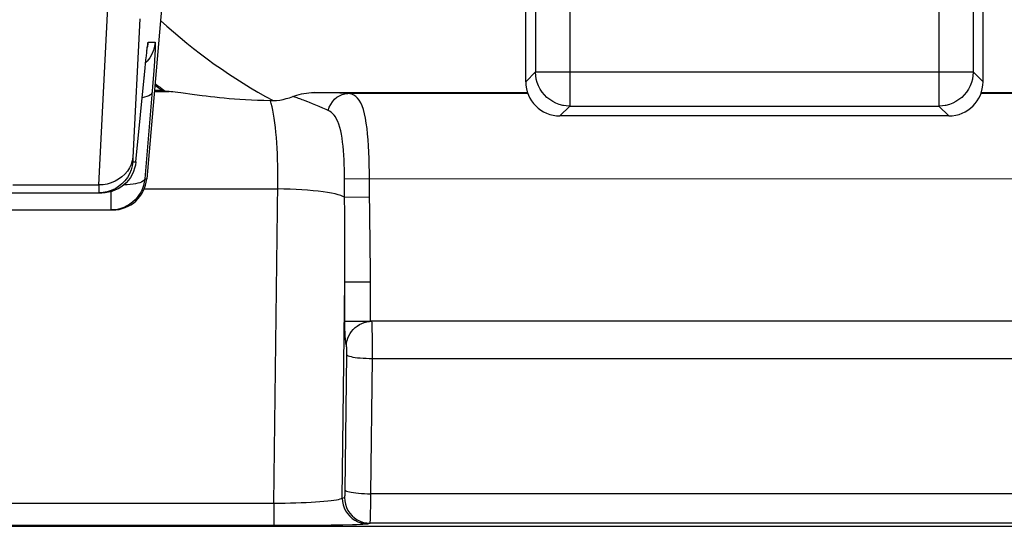
# Model space of a CAD drawing. Units: millimetres. Extents: x 124 to 168.7, y 63.7 to 116.5.
# Drawn here: x 159.8 to 165.6, y 63.7 to 66.7 of the extents above; entities that cross this region are included whole.
import ezdxf

# ---------------------------------------------------------------- set-up
doc = ezdxf.new("R2010")
doc.units = ezdxf.units.MM
doc.header["$LTSCALE"] = 16.335
doc.layers.get('0').update_dxf_attribs({"linetype": 'CONTINUOUS'})
for name, color, linetype in [('ASSI', 7, 'CONTINUOUS'), ('DRAFT', 7, 'CONTINUOUS'), ('RACCORDO', 7, 'CONTINUOUS')]:
    doc.layers.add(name, color=color, linetype=linetype)

msp = doc.modelspace()

# ---------------------------------------------------------------- linework, layer by layer
at = {"color": 7, "linetype": 'CONTINUOUS'}
msp.add_line((165.4273, 66.323), (165.4273, 68.9136), dxfattribs=at)
at = {"layer": 'ASSI', "color": 7, "linetype": 'CONTINUOUS'}
for p, q in [((165.4273, 66.323), (165.4273, 68.9136)), ((162.7522, 66.323), (162.7522, 68.1253)), ((160.6322, 66.8636), (160.5352, 65.7556)), ((160.5304, 66.4516), (160.5329, 66.4751)), ((160.5329, 66.4751), (160.5352, 66.4948)), ((160.5352, 66.4948), (160.5365, 66.5057)), ((160.5365, 66.5057), (160.5376, 66.5148)), ((160.5255, 66.4048), (160.5304, 66.4516)), ((160.4717, 65.8556), (160.5255, 66.4048)), ((165.2273, 66.1231), (162.9522, 66.1231)), ((154.9297, 65.6731), (160.2725, 65.6731)), ((160.2794, 65.6746), (160.2547, 65.6731)), ((160.2922, 65.674), (160.2725, 65.6731)), ((154.8663, 65.5731), (160.336, 65.5731)), ((160.3443, 65.574), (160.3246, 65.5731))]:
    msp.add_line(p, q, dxfattribs=at)
at = {"layer": 'ASSI', "color": 250, "linetype": 'CONTINUOUS'}
for p, q in [((163.0099, 67.021), (163.0099, 66.1807)), ((165.1697, 67.021), (165.1697, 66.1807)), ((162.8099, 66.833), (162.8099, 66.3807)), ((165.3696, 66.833), (165.3696, 66.3807)), ((160.4945, 66.6909), (160.454, 65.8794)), ((160.5441, 66.5556), (160.5847, 66.5556)), ((160.5352, 66.4948), (160.5353, 66.497)), ((160.5365, 66.5057), (160.5368, 66.5097)), ((160.5826, 66.4858), (160.5797, 66.4422)), ((160.5377, 66.4434), (160.5285, 66.4338)), ((160.5299, 66.4479), (160.5304, 66.4516)), ((160.5313, 66.4599), (160.5319, 66.4661)), ((160.5797, 66.4422), (160.5758, 66.3884)), ((160.5205, 66.3556), (160.5204, 66.3536)), ((160.5758, 66.3884), (160.5684, 66.294)), ((162.8099, 66.3807), (162.7522, 66.323)), ((162.8099, 66.3807), (165.3696, 66.3807)), ((162.8099, 66.3772), (162.8099, 66.3807)), ((165.3696, 66.3807), (165.4273, 66.323)), ((165.3696, 66.3807), (165.3696, 66.3772)), ((160.5684, 66.294), (160.5238, 65.7556)), ((163.0099, 66.1807), (162.9522, 66.1231)), ((163.0099, 66.1807), (165.1697, 66.1807)), ((165.1697, 66.1807), (165.2273, 66.1231)), ((160.454, 65.8794), (160.4537, 65.872)), ((160.4539, 65.8556), (160.4717, 65.8556)), ((159.7523, 65.7199), (160.255, 65.7199)), ((160.255, 65.7199), (160.2546, 65.7062)), ((160.5238, 65.7556), (160.5352, 65.7556)), ((160.2543, 65.6953), (160.2542, 65.687)), ((160.2546, 65.7062), (160.2543, 65.6953)), ((160.3246, 65.6802), (160.3246, 65.5731))]:
    msp.add_line(p, q, dxfattribs=at)
for points in [[(160.255, 65.7199), (160.307, 66.76), (160.3082, 66.7849), (160.3091, 66.8071), (160.3096, 66.8263), (160.3098, 66.8425), (160.3097, 66.8555), (160.3091, 66.8651), (160.3082, 66.871), (160.3069, 66.8731)], [(160.5376, 66.5148), (160.5382, 66.5209), (160.5395, 66.5307), (160.5407, 66.5391), (160.5417, 66.5458), (160.5426, 66.5507), (160.5434, 66.554), (160.5441, 66.5556)], [(160.5847, 66.5556), (160.581, 66.5312), (160.5744, 66.5074), (160.5648, 66.4846), (160.5526, 66.4632), (160.5377, 66.4434)], [(160.5441, 66.5556), (160.5404, 66.5312), (160.5393, 66.527)], [(160.5847, 66.5556), (160.5852, 66.5539), (160.5854, 66.5495), (160.5853, 66.5422), (160.585, 66.5321), (160.5844, 66.5193), (160.5836, 66.5038), (160.5826, 66.4858)], [(160.5655, 66.2592), (160.5629, 66.2528), (160.5571, 66.2468), (160.5482, 66.2413), (160.5363, 66.2364), (160.5217, 66.2321), (160.5082, 66.2294)], [(163.0099, 66.1807), (162.9893, 66.1818), (162.9729, 66.1842)], [(165.2066, 66.1842), (165.1903, 66.1818), (165.1697, 66.1807)], [(160.4542, 65.8837), (160.4505, 65.8616), (160.4439, 65.8401), (160.4344, 65.8195), (160.4221, 65.8002), (160.4073, 65.7824), (160.3901, 65.7664), (160.3709, 65.7525), (160.3499, 65.7408), (160.3275, 65.7316), (160.3039, 65.725), (160.2796, 65.7211), (160.255, 65.7199)], [(160.4539, 65.8556), (160.4503, 65.8312), (160.4436, 65.8074), (160.4341, 65.7846), (160.4218, 65.7632), (160.407, 65.7434), (160.3898, 65.7256), (160.3706, 65.7101), (160.3544, 65.6997)], [(160.4537, 65.872), (160.4536, 65.869), (160.4535, 65.8663), (160.4534, 65.864), (160.4534, 65.862), (160.4534, 65.8604), (160.4534, 65.859), (160.4535, 65.8579), (160.4536, 65.857), (160.4536, 65.8564), (160.4537, 65.8559), (160.4538, 65.8557), (160.4539, 65.8556)], [(160.5238, 65.7556), (160.522, 65.7505), (160.5181, 65.7456), (160.5121, 65.741), (160.5042, 65.7367), (160.4945, 65.7328), (160.4829, 65.7294), (160.4697, 65.7263), (160.4549, 65.7238), (160.4388, 65.7218), (160.4215, 65.7203), (160.4032, 65.7194), (160.4004, 65.7194)], [(160.2542, 65.687), (160.2542, 65.6837), (160.2542, 65.6809), (160.2542, 65.6786), (160.2543, 65.6768), (160.2543, 65.6754), (160.2544, 65.6743), (160.2545, 65.6736), (160.2546, 65.6732), (160.2547, 65.6731)]]:
    msp.add_lwpolyline(points, dxfattribs=at)
at = {"layer": 'ASSI', "color": 7, "linetype": 'CONTINUOUS'}
for points in [[(160.5376, 66.5148), (160.5386, 66.5221), (160.539, 66.525), (160.5393, 66.5274), (160.5395, 66.5288)], [(162.9729, 66.1842), (162.9688, 66.185), (162.9487, 66.1903), (162.9291, 66.1978), (162.9104, 66.2073), (162.8928, 66.2186), (162.8764, 66.2318), (162.8616, 66.2466), (162.8483, 66.2629), (162.8369, 66.2804), (162.8273, 66.2991), (162.8198, 66.3187), (162.8143, 66.339), (162.811, 66.3597), (162.8099, 66.3772)], [(165.3696, 66.3772), (165.3685, 66.3597), (165.3652, 66.339), (165.3598, 66.3187), (165.3522, 66.2991), (165.3427, 66.2804), (165.3312, 66.2629), (165.318, 66.2466), (165.3031, 66.2318), (165.2868, 66.2186), (165.2691, 66.2073), (165.2504, 66.1978), (165.2308, 66.1903), (165.2107, 66.185), (165.2066, 66.1842)], [(160.4717, 65.8556), (160.469, 65.836), (160.4644, 65.8168), (160.4579, 65.7981), (160.4496, 65.7801), (160.4395, 65.763), (160.4278, 65.7471), (160.4146, 65.7323), (160.4, 65.719), (160.3841, 65.7071), (160.3672, 65.6969), (160.3493, 65.6884)], [(160.5238, 65.7556), (160.5211, 65.736), (160.5165, 65.7168), (160.51, 65.6981), (160.5017, 65.6801), (160.4916, 65.663), (160.4799, 65.6471), (160.4667, 65.6323), (160.4521, 65.619), (160.4363, 65.6071), (160.4193, 65.5969), (160.4014, 65.5884), (160.3828, 65.5817), (160.3637, 65.5769), (160.3443, 65.574)], [(160.3544, 65.6997), (160.3496, 65.697), (160.3272, 65.6867), (160.3037, 65.6791), (160.2794, 65.6746)], [(160.3493, 65.6884), (160.3307, 65.6817), (160.3116, 65.6769), (160.2922, 65.674)]]:
    msp.add_lwpolyline(points, dxfattribs=at)
for centre, major_axis, ratio, start_param, end_param in [((162.9523, 66.3231), (0.1415, 0.1415), 0.999695, 2.356347, 3.926839), ((165.2273, 66.3231), (0.1415, -0.1415), 0.999695, -0.785246, 0.785246), ((160.336, 65.7731), (0.2, 0), 0.999847, -1.570796, -0.087253)]:
    msp.add_ellipse(centre, major_axis=major_axis, ratio=ratio, start_param=start_param, end_param=end_param, dxfattribs=at)
at = {"layer": 'DRAFT', "color": 7, "linetype": 'CONTINUOUS'}
msp.add_line((160.5805, 66.2731), (160.6232, 66.2731), dxfattribs=at)
at = {"layer": 'RACCORDO', "color": 7, "linetype": 'CONTINUOUS'}
for p, q in [((160.6322, 66.8636), (160.5352, 65.7556)), ((160.6232, 66.2731), (160.6423, 66.2676)), ((160.814, 66.2471), (160.7343, 66.258)), ((160.859, 66.2412), (160.814, 66.2471)), ((161.5155, 66.26), (162.7625, 66.26)), ((165.417, 66.26), (166.1642, 66.26)), ((167.4033, 64.9231), (161.8435, 64.9231)), ((124.5749, 63.7231), (168.1274, 63.7231))]:
    msp.add_line(p, q, dxfattribs=at)
at = {"layer": 'RACCORDO', "color": 250, "linetype": 'CONTINUOUS'}
for p, q in [((160.5798, 66.2655), (160.6665, 66.2655)), ((161.6063, 66.2577), (161.5155, 66.26)), ((161.6641, 66.256), (161.6063, 66.2577)), ((161.7113, 66.2544), (161.6641, 66.256)), ((162.7647, 66.2544), (161.7113, 66.2544)), ((166.1698, 66.2544), (165.4149, 66.2544)), ((161.8381, 65.7187), (161.8377, 65.7948)), ((166.6696, 65.7546), (161.6919, 65.7543)), ((161.692, 65.7175), (161.6919, 65.7543)), ((160.5205, 65.6961), (161.3016, 65.6961)), ((161.6938, 65.4844), (161.692, 65.7175)), ((161.8385, 65.6839), (161.8381, 65.7187)), ((161.8408, 65.5411), (161.8385, 65.6839)), ((161.6925, 65.6475), (161.8391, 65.6502)), ((161.8427, 65.3758), (161.8408, 65.5411)), ((161.6943, 65.3194), (161.6938, 65.4844)), ((161.8435, 65.2086), (161.8427, 65.3758)), ((161.6941, 64.9231), (161.6943, 65.3194)), ((161.8435, 64.9231), (161.8435, 65.2086)), ((161.6786, 63.8883), (161.6941, 65.1524)), ((161.6941, 65.1524), (161.8435, 65.1524)), ((161.6941, 64.9231), (161.8435, 64.9231)), ((161.6942, 64.9036), (161.6941, 64.9231)), ((161.8542, 64.885), (161.8538, 64.8999)), ((161.8546, 64.8667), (161.8542, 64.885)), ((161.855, 64.8456), (161.8546, 64.8667)), ((161.8554, 64.8113), (161.855, 64.8456)), ((161.8557, 64.7657), (161.8554, 64.8113)), ((161.8558, 64.7235), (161.8557, 64.7657)), ((161.6966, 63.9341), (161.7063, 64.7277)), ((161.846, 63.9132), (161.8557, 64.7045)), ((161.8557, 64.7045), (161.8558, 64.7235)), ((161.8557, 64.7045), (167.6001, 64.7045)), ((161.6786, 63.8883), (161.6923, 63.8911)), ((161.8457, 63.862), (161.846, 63.9132)), ((168.1094, 63.9132), (161.846, 63.9132)), ((153.9232, 63.8586), (161.279, 63.8586)), ((161.279, 63.8586), (161.279, 63.7295)), ((161.845, 63.81), (161.8454, 63.8338)), ((161.8454, 63.8338), (161.8457, 63.862)), ((161.8446, 63.7903), (161.845, 63.81)), ((153.9232, 63.7295), (161.4125, 63.7297)), ((161.4125, 63.7297), (161.5387, 63.7306)), ((161.5387, 63.7306), (161.6147, 63.7315)), ((161.6147, 63.7315), (161.6817, 63.7325)), ((161.6817, 63.7325), (161.7384, 63.7338)), ((161.828, 63.7383), (161.8418, 63.7411)), ((168.1094, 63.7411), (161.8418, 63.7411))]:
    msp.add_line(p, q, dxfattribs=at)
at = {"layer": 'RACCORDO', "color": 7, "linetype": 'CONTINUOUS'}
for points in [[(160.6665, 66.2655), (160.6601, 66.2658), (160.6546, 66.2662), (160.6501, 66.2665), (160.6466, 66.2669), (160.6439, 66.2672), (160.6423, 66.2676)], [(160.7343, 66.258), (160.7173, 66.2602), (160.702, 66.2621), (160.6885, 66.2637), (160.6766, 66.2648), (160.6665, 66.2655)], [(161.259, 66.2124), (161.2208, 66.213), (161.1839, 66.2139), (161.1483, 66.2153), (161.1139, 66.217), (161.0808, 66.2191), (161.049, 66.2215), (161.0184, 66.224), (160.9891, 66.2267), (160.9608, 66.2295), (160.9338, 66.2324), (160.9079, 66.2353), (160.8829, 66.2383), (160.859, 66.2412)], [(161.3889, 66.2367), (161.401, 66.2412), (161.4137, 66.2453), (161.4268, 66.2489), (161.4404, 66.252), (161.4544, 66.2548), (161.4689, 66.2569), (161.4839, 66.2585), (161.4995, 66.2595), (161.5155, 66.26)], [(161.2745, 66.2123), (161.2728, 66.2124), (161.2711, 66.2125), (161.2694, 66.2125), (161.2677, 66.2125), (161.266, 66.2124), (161.2642, 66.2124), (161.2625, 66.2124), (161.2608, 66.2124), (161.2591, 66.2124)], [(161.274, 66.2127), (161.2937, 66.214), (161.3132, 66.2164), (161.3324, 66.2199), (161.3514, 66.2245), (161.3703, 66.2301), (161.3889, 66.2367)]]:
    msp.add_lwpolyline(points, dxfattribs=at)
at = {"layer": 'RACCORDO', "color": 250, "linetype": 'CONTINUOUS'}
for points in [[(161.5958, 66.1554), (161.6027, 66.1738), (161.6115, 66.191), (161.6222, 66.2066), (161.6344, 66.2204), (161.6481, 66.2321), (161.6629, 66.2415), (161.6785, 66.2484), (161.6948, 66.2527), (161.7113, 66.2544)], [(161.8377, 65.7948), (161.8371, 65.8345), (161.836, 65.8735), (161.8346, 65.9115), (161.8327, 65.9483), (161.8303, 65.9839), (161.8274, 66.0181), (161.8239, 66.0506), (161.8198, 66.0813), (161.8149, 66.11), (161.8093, 66.1365), (161.8029, 66.1603), (161.7955, 66.1815), (161.7873, 66.2), (161.7784, 66.2154), (161.7686, 66.2279), (161.7581, 66.2377), (161.7471, 66.2449), (161.7357, 66.2499), (161.7237, 66.253), (161.7113, 66.2544)], [(161.279, 63.8586), (161.3022, 65.7305), (161.3024, 65.7651), (161.3022, 65.7996), (161.3017, 65.834), (161.3007, 65.868), (161.2994, 65.9015), (161.2978, 65.9344), (161.2958, 65.9665), (161.2934, 65.9976), (161.2907, 66.0276), (161.2877, 66.0564), (161.2844, 66.0838), (161.2808, 66.1098), (161.2769, 66.1341), (161.2728, 66.1566), (161.2684, 66.1772), (161.2638, 66.1958), (161.259, 66.2124)], [(161.4614, 66.212), (161.4532, 66.215), (161.4453, 66.2179), (161.4375, 66.2207), (161.43, 66.2234), (161.4227, 66.2259), (161.4156, 66.2283), (161.4087, 66.2305), (161.4019, 66.2327), (161.3953, 66.2348), (161.3889, 66.2367)], [(161.4872, 66.202), (161.4784, 66.2054), (161.4614, 66.212)], [(161.5151, 66.1907), (161.5056, 66.1946), (161.4872, 66.202)], [(161.5448, 66.1781), (161.5348, 66.1824), (161.5151, 66.1907)], [(161.5958, 66.1554), (161.5857, 66.1601), (161.5755, 66.1647), (161.5652, 66.1692), (161.5448, 66.1781)], [(161.6919, 65.7543), (161.6917, 65.7832), (161.6912, 65.8118), (161.6904, 65.8399), (161.6893, 65.8674), (161.6878, 65.8943), (161.6859, 65.9204), (161.6837, 65.9458), (161.681, 65.9702), (161.6778, 65.9936), (161.674, 66.0159), (161.6697, 66.0369), (161.6648, 66.0563), (161.6592, 66.0742), (161.653, 66.0905), (161.6462, 66.1049), (161.6388, 66.1173), (161.6309, 66.128), (161.6226, 66.137), (161.614, 66.1445), (161.605, 66.1506), (161.5958, 66.1554)], [(161.6925, 65.6475), (161.6832, 65.6525), (161.6708, 65.6574), (161.6554, 65.6621), (161.6371, 65.6667), (161.6161, 65.671), (161.5925, 65.6751), (161.5665, 65.679), (161.5383, 65.6824), (161.5082, 65.6856), (161.4764, 65.6884), (161.4432, 65.6908), (161.4089, 65.6928), (161.3736, 65.6943), (161.3378, 65.6954), (161.3016, 65.6961)], [(161.7033, 64.78), (161.7045, 64.7947), (161.7073, 64.8093), (161.7116, 64.8235), (161.7174, 64.8373), (161.7246, 64.8505), (161.7332, 64.8629), (161.743, 64.8745), (161.7541, 64.885), (161.7661, 64.8944), (161.7791, 64.9027), (161.7929, 64.9096), (161.8073, 64.9152), (161.8222, 64.9193), (161.8374, 64.9219), (161.8527, 64.9231)], [(161.8538, 64.8999), (161.8536, 64.906), (161.8534, 64.9114), (161.8531, 64.916), (161.8529, 64.9198), (161.8527, 64.9231)], [(161.7033, 64.78), (161.7024, 64.7838), (161.7015, 64.7884), (161.7006, 64.7937), (161.6998, 64.7999), (161.699, 64.8068), (161.6982, 64.8143), (161.6975, 64.8224), (161.6969, 64.8312), (161.6963, 64.8404), (161.6958, 64.8502), (161.6953, 64.8604), (161.6949, 64.8708), (161.6946, 64.8815), (161.6944, 64.8924), (161.6942, 64.9036)], [(161.7063, 64.7379), (161.7063, 64.7407), (161.7062, 64.7435), (161.7062, 64.7463), (161.7061, 64.7492), (161.706, 64.7521), (161.7059, 64.755), (161.7057, 64.7578), (161.7056, 64.7606), (161.7054, 64.7634), (161.7052, 64.7659), (161.705, 64.7683), (161.7048, 64.7705), (161.7046, 64.7725), (161.7044, 64.7742), (161.7041, 64.7757), (161.7039, 64.7771), (161.7037, 64.7782), (161.7035, 64.7792), (161.7033, 64.78)], [(161.7063, 64.7277), (161.7064, 64.7301), (161.7064, 64.7326), (161.7063, 64.7379)], [(161.7063, 64.7254), (161.709, 64.7228), (161.714, 64.7202), (161.7212, 64.7178), (161.7304, 64.7154), (161.7415, 64.7132), (161.7544, 64.7112), (161.7688, 64.7094), (161.7845, 64.7078), (161.8013, 64.7066), (161.819, 64.7056), (161.8372, 64.7049), (161.8557, 64.7045)], [(161.279, 63.8586), (161.3116, 63.8588), (161.3441, 63.8593), (161.3761, 63.8599), (161.4076, 63.8608), (161.4383, 63.8618), (161.4679, 63.863), (161.4963, 63.8644), (161.5232, 63.866), (161.5485, 63.8677), (161.5721, 63.8696), (161.5937, 63.8717), (161.6133, 63.8738), (161.6306, 63.876), (161.6455, 63.8784), (161.6578, 63.8808), (161.6674, 63.8832), (161.6743, 63.8857), (161.6786, 63.8883)], [(161.6786, 63.8883), (161.6799, 63.8688), (161.6837, 63.8495), (161.69, 63.831), (161.6987, 63.8134), (161.7095, 63.7971), (161.7224, 63.7823), (161.7371, 63.7694), (161.7534, 63.7585), (161.7709, 63.7498), (161.7894, 63.7435), (161.8085, 63.7396), (161.828, 63.7383)], [(161.6923, 63.8911), (161.6926, 63.8912), (161.6928, 63.8914), (161.693, 63.8918), (161.6932, 63.8923), (161.6935, 63.893), (161.6937, 63.8939), (161.6939, 63.895), (161.6942, 63.8962), (161.6944, 63.8977), (161.6947, 63.8994), (161.6949, 63.9013), (161.6951, 63.9034), (161.6953, 63.9057), (161.6956, 63.9083), (161.6958, 63.9111), (161.6959, 63.9142), (161.6961, 63.9176), (161.6963, 63.9213), (161.6964, 63.9253), (161.6965, 63.9295), (161.6966, 63.9341)], [(161.6923, 63.8911), (161.6936, 63.8715), (161.6975, 63.8523), (161.7038, 63.8337), (161.7124, 63.8161), (161.7233, 63.7998), (161.7362, 63.7851), (161.7509, 63.7722), (161.7671, 63.7612), (161.7846, 63.7526), (161.8031, 63.7462), (161.8223, 63.7424), (161.8418, 63.7411)], [(161.6966, 63.9341), (161.6993, 63.9315), (161.7043, 63.929), (161.7114, 63.9265), (161.7207, 63.9241), (161.7318, 63.9219), (161.7446, 63.9199), (161.759, 63.9181), (161.7748, 63.9166), (161.7916, 63.9153), (161.8093, 63.9143), (161.8275, 63.9136), (161.846, 63.9132)], [(161.8418, 63.7411), (161.842, 63.7415), (161.8422, 63.7425), (161.8424, 63.7441), (161.8427, 63.7462), (161.8429, 63.749), (161.8431, 63.7524), (161.8434, 63.7567), (161.8436, 63.7617), (161.8439, 63.7676), (161.8441, 63.7743), (161.8446, 63.7903)], [(161.7384, 63.7338), (161.762, 63.7345), (161.7826, 63.7352), (161.7995, 63.736), (161.8126, 63.7368), (161.8221, 63.7375), (161.828, 63.7383)]]:
    msp.add_lwpolyline(points, dxfattribs=at)
for radius, start, end in [(3.3103, 227.52564, 241.54735), (3.6101, 231.09111, 232.27683)]:
    msp.add_arc((162.8511, 69.1231), radius, start, end, dxfattribs=at)
at = {"layer": 'RACCORDO', "color": 7, "linetype": 'CONTINUOUS'}
msp.add_arc((162.8511, 69.1231), 3.6175, 231.16539, 231.98463, dxfattribs=at)

doc.saveas('drawing.dxf')
